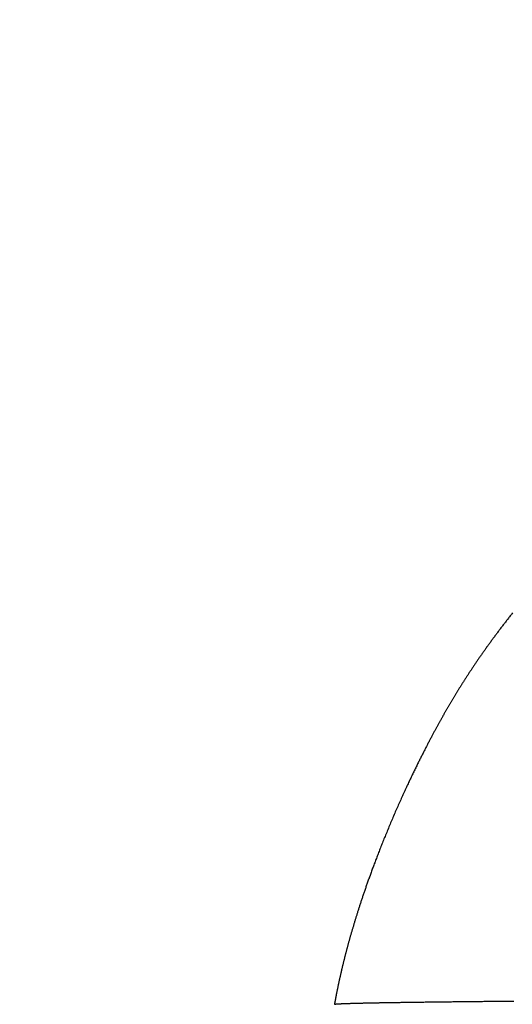
# Model space of a CAD drawing. Extents: x 0 to 630, y 0 to 446.
# Drawn here: x 109 to 117, y 73 to 89 of the extents above; entities that cross this region are included whole.
import ezdxf

# ---------------------------------------------------------------- set-up
doc = ezdxf.new("R2010")
doc.units = 0
doc.header["$LTSCALE"] = 25.4
doc.layers.get('DEFPOINTS').update_dxf_attribs({"linetype": 'CONTINUOUS'})
doc.layers.add('1', color=7, linetype='CONTINUOUS')
doc.layers.add('MEASURE', color=9, linetype='CONTINUOUS')
doc.styles.add('AD-STANDARD', font='romans.shx', dxfattribs={"width": 0.8, "bigfont": 'bigfont.shx'})
doc.dimstyles.new('AD-STANDARD', dxfattribs={"dimtxt": 3.5, "dimasz": 2.5, "dimexe": 2, "dimexo": 1, "dimgap": 0.5, "dimtad": 1, "dimdec": 4, "dimtxsty": 'AD-STANDARD', "dimcen": -2, "dimclrd": 9, "dimclre": 9, "dimclrt": 2, "dimazin": 3, "dimtfac": 1, "dimtdec": 4, "dimtmove": 0, "dimatfit": 3, "dimtolj": 1})

# ---------------------------------------------------------------- blocks, each defined once
blk = doc.blocks.new('*D3')
at = {"layer": 'DEFPOINTS', "color": 0, "linetype": 'CONTINUOUS'}
for p in [(134.455, 104.512), (69.827, 40.991), (142.455, 40.991)]:
    blk.add_point(p, dxfattribs=at)
at = {"layer": 'MEASURE', "color": 9, "linetype": 'CONTINUOUS'}
for p, q in [((132.955, 104.512), (66.827, 104.512)), ((69.827, 100.762), (69.827, 44.741)), ((140.955, 40.991), (66.827, 40.991))]:
    blk.add_line(p, q, dxfattribs=at)
for points in [[(69.202, 100.762), (70.452, 100.762), (69.827, 104.512)], [(69.202, 44.741), (70.452, 44.741), (69.827, 40.991)]]:
    blk.add_solid(points, dxfattribs=at)
at = {"layer": 'MEASURE', "color": 2, "linetype": 'CONTINUOUS', "insert": (66.452, 72.752), "char_height": 5.25, "attachment_point": 5, "rotation": 90, "style": 'AD-STANDARD'}
blk.add_mtext('\\A1;63～68', dxfattribs=at)

msp = doc.modelspace()

# ---------------------------------------------------------------- linework, layer by layer
at = {"layer": '1'}
msp.add_polyline3d([(117.487, 78.9369, 0), (117.477, 78.9245, 0), (117.467, 78.9121, 0), (117.457, 78.8998, 0), (117.448, 78.8874, 0), (117.438, 78.8751, 0), (117.428, 78.8628, 0), (117.419, 78.8506, 0), (117.409, 78.8383, 0), (117.4, 78.8261, 0), (117.39, 78.8139, 0), (117.381, 78.8018, 0), (117.371, 78.7896, 0), (117.362, 78.7775, 0), (117.353, 78.7654, 0), (117.343, 78.7534, 0), (117.334, 78.7413, 0), (117.325, 78.7293, 0), (117.316, 78.7173, 0), (117.307, 78.7053, 0), (117.298, 78.6933, 0), (117.288, 78.6814, 0), (117.279, 78.6695, 0), (117.271, 78.6576, 0), (117.262, 78.6458, 0), (117.253, 78.6339, 0), (117.244, 78.6221, 0), (117.235, 78.6103, 0), (117.226, 78.5986, 0), (117.218, 78.5868, 0), (117.209, 78.5751, 0), (117.2, 78.5634, 0), (117.192, 78.5517, 0), (117.183, 78.5401, 0), (117.174, 78.5285, 0), (117.166, 78.5169, 0), (117.157, 78.5053, 0), (117.149, 78.4938, 0), (117.141, 78.4822, 0), (117.132, 78.4707, 0), (117.124, 78.4593, 0), (117.116, 78.4478, 0), (117.107, 78.4364, 0), (117.099, 78.425, 0), (117.091, 78.4136, 0), (117.083, 78.4022, 0), (117.075, 78.3909, 0), (117.066, 78.3796, 0), (117.058, 78.3683, 0), (117.05, 78.3571, 0), (117.042, 78.3458, 0), (117.034, 78.3346, 0), (117.027, 78.3234, 0), (117.019, 78.3123, 0), (117.011, 78.3011, 0), (117.003, 78.29, 0), (116.995, 78.2789, 0), (116.988, 78.2679, 0), (116.98, 78.2569, 0), (116.972, 78.2458, 0), (116.965, 78.2349, 0), (116.957, 78.2239, 0), (116.949, 78.213, 0), (116.942, 78.2021, 0), (116.934, 78.1912, 0), (116.927, 78.1804, 0), (116.92, 78.1696, 0), (116.912, 78.1588, 0), (116.905, 78.148, 0), (116.897, 78.1373, 0), (116.89, 78.1266, 0), (116.883, 78.1159, 0), (116.876, 78.1053, 0), (116.869, 78.0947, 0), (116.861, 78.0841, 0), (116.854, 78.0735, 0), (116.847, 78.063, 0), (116.84, 78.0525, 0), (116.833, 78.0421, 0), (116.826, 78.0317, 0), (116.819, 78.0213, 0), (116.813, 78.0109, 0), (116.806, 78.0006, 0), (116.799, 77.9903, 0), (116.792, 77.98, 0), (116.785, 77.9698, 0), (116.779, 77.9596, 0), (116.772, 77.9494, 0), (116.765, 77.9393, 0), (116.759, 77.9292, 0), (116.752, 77.9191, 0), (116.746, 77.9091, 0), (116.739, 77.8991, 0), (116.733, 77.8891, 0), (116.726, 77.8792, 0), (116.72, 77.8693, 0), (116.714, 77.8594, 0), (116.707, 77.8496, 0), (116.701, 77.8398, 0), (116.695, 77.8301, 0), (116.688, 77.8204, 0), (116.682, 77.8107, 0), (116.676, 77.801, 0), (116.67, 77.7914, 0), (116.664, 77.7819, 0), (116.658, 77.7723, 0), (116.652, 77.7628, 0), (116.646, 77.7533, 0), (116.64, 77.7438, 0), (116.634, 77.7344, 0), (116.628, 77.725, 0), (116.622, 77.7156, 0), (116.617, 77.7062, 0), (116.611, 77.6969, 0), (116.605, 77.6876, 0), (116.599, 77.6783, 0), (116.594, 77.6691, 0), (116.588, 77.6598, 0), (116.582, 77.6506, 0), (116.577, 77.6414, 0), (116.571, 77.6322, 0), (116.565, 77.623, 0), (116.56, 77.6139, 0), (116.554, 77.6048, 0), (116.549, 77.5956, 0), (116.543, 77.5865, 0), (116.538, 77.5775, 0), (116.532, 77.5684, 0), (116.527, 77.5593, 0), (116.521, 77.5503, 0), (116.516, 77.5412, 0), (116.51, 77.5322, 0), (116.505, 77.5232, 0), (116.5, 77.5142, 0), (116.494, 77.5051, 0), (116.489, 77.4961, 0), (116.484, 77.4872, 0), (116.478, 77.4782, 0), (116.473, 77.4692, 0), (116.468, 77.4602, 0), (116.462, 77.4512, 0), (116.457, 77.4422, 0), (116.452, 77.4333, 0), (116.447, 77.4243, 0), (116.441, 77.4153, 0), (116.436, 77.4063, 0), (116.431, 77.3974, 0), (116.426, 77.3884, 0), (116.421, 77.3794, 0), (116.415, 77.3704, 0), (116.41, 77.3614, 0), (116.405, 77.3524, 0), (116.4, 77.3434, 0), (116.395, 77.3343, 0), (116.389, 77.3253, 0), (116.384, 77.3162, 0), (116.379, 77.3071, 0), (116.374, 77.298, 0), (116.369, 77.2889, 0), (116.364, 77.2797, 0), (116.358, 77.2705, 0), (116.353, 77.2613, 0), (116.348, 77.2521, 0), (116.343, 77.2428, 0), (116.337, 77.2335, 0), (116.332, 77.2241, 0), (116.327, 77.2147, 0), (116.322, 77.2053, 0), (116.316, 77.1958, 0), (116.311, 77.1862, 0), (116.306, 77.1766, 0), (116.3, 77.167, 0), (116.295, 77.1573, 0), (116.29, 77.1475, 0), (116.284, 77.1377, 0), (116.279, 77.1279, 0), (116.273, 77.1179, 0), (116.268, 77.1079, 0), (116.262, 77.0978, 0), (116.257, 77.0877, 0), (116.251, 77.0775, 0), (116.246, 77.0672, 0), (116.24, 77.0569, 0), (116.234, 77.0464, 0), (116.229, 77.0359, 0), (116.223, 77.0253, 0), (116.217, 77.0146, 0), (116.211, 77.0038, 0), (116.205, 76.993, 0), (116.2, 76.9821, 0), (116.194, 76.971, 0), (116.188, 76.9599, 0), (116.182, 76.9487, 0), (116.176, 76.9374, 0), (116.17, 76.926, 0), (116.164, 76.9146, 0), (116.157, 76.903, 0), (116.151, 76.8913, 0), (116.145, 76.8796, 0), (116.139, 76.8677, 0), (116.133, 76.8558, 0), (116.126, 76.8437, 0), (116.12, 76.8316, 0), (116.114, 76.8193, 0), (116.107, 76.8069, 0), (116.101, 76.7945, 0), (116.094, 76.7819, 0), (116.088, 76.7693, 0), (116.081, 76.7565, 0), (116.074, 76.7436, 0), (116.068, 76.7306, 0), (116.061, 76.7175, 0), (116.054, 76.7043, 0), (116.047, 76.691, 0), (116.04, 76.6775, 0), (116.034, 76.664, 0), (116.027, 76.6503, 0), (116.02, 76.6365, 0), (116.013, 76.6226, 0), (116.005, 76.6085, 0), (115.998, 76.5943, 0), (115.991, 76.58, 0), (115.984, 76.5656, 0), (115.977, 76.5509, 0), (115.969, 76.5362, 0), (115.962, 76.5213, 0), (115.954, 76.5062, 0), (115.947, 76.491, 0), (115.939, 76.4756, 0), (115.932, 76.4601, 0), (115.924, 76.4443, 0), (115.916, 76.4284, 0), (115.908, 76.4124, 0), (115.9, 76.3961, 0), (115.892, 76.3797, 0), (115.884, 76.3631, 0), (115.876, 76.3463, 0), (115.868, 76.3293, 0), (115.86, 76.3121, 0), (115.851, 76.2947, 0), (115.843, 76.2771, 0), (115.835, 76.2594, 0), (115.826, 76.2414, 0), (115.817, 76.2232, 0), (115.809, 76.2049, 0), (115.8, 76.1864, 0), (115.791, 76.1676, 0), (115.782, 76.1487, 0), (115.773, 76.1296, 0), (115.765, 76.1103, 0), (115.755, 76.0908, 0), (115.746, 76.0712, 0), (115.737, 76.0513, 0), (115.728, 76.0313, 0), (115.719, 76.0111, 0), (115.709, 75.9907, 0), (115.7, 75.9701, 0), (115.691, 75.9494, 0), (115.681, 75.9284, 0), (115.672, 75.9073, 0), (115.662, 75.8861, 0), (115.653, 75.8647, 0), (115.643, 75.8431, 0), (115.633, 75.8215, 0), (115.624, 75.7997, 0), (115.614, 75.7778, 0), (115.604, 75.7559, 0), (115.595, 75.7338, 0), (115.585, 75.7117, 0), (115.576, 75.6895, 0), (115.566, 75.6673, 0), (115.556, 75.645, 0), (115.547, 75.6227, 0), (115.537, 75.6005, 0), (115.528, 75.5782, 0), (115.518, 75.556, 0), (115.509, 75.5338, 0), (115.5, 75.5117, 0), (115.49, 75.4896, 0), (115.481, 75.4675, 0), (115.472, 75.4456, 0), (115.463, 75.4237, 0), (115.454, 75.4019, 0), (115.445, 75.3802, 0), (115.436, 75.3586, 0), (115.427, 75.3371, 0), (115.418, 75.3157, 0), (115.41, 75.2945, 0), (115.401, 75.2734, 0), (115.393, 75.2524, 0), (115.384, 75.2316, 0), (115.376, 75.211, 0), (115.368, 75.1905, 0), (115.36, 75.1702, 0), (115.352, 75.1501, 0), (115.344, 75.1302, 0), (115.336, 75.1104, 0), (115.329, 75.0908, 0), (115.321, 75.0714, 0), (115.313, 75.0522, 0), (115.306, 75.0331, 0), (115.299, 75.0142, 0), (115.292, 74.9954, 0), (115.284, 74.9768, 0), (115.277, 74.9584, 0), (115.27, 74.9401, 0), (115.263, 74.922, 0), (115.257, 74.904, 0), (115.25, 74.8862, 0), (115.243, 74.8685, 0), (115.237, 74.8509, 0), (115.23, 74.8335, 0), (115.224, 74.8163, 0), (115.217, 74.7991, 0), (115.211, 74.7822, 0), (115.205, 74.7653, 0), (115.199, 74.7486, 0), (115.193, 74.732, 0), (115.187, 74.7155, 0), (115.181, 74.6992, 0), (115.175, 74.683, 0), (115.169, 74.6669, 0), (115.163, 74.6509, 0), (115.158, 74.635, 0), (115.152, 74.6193, 0), (115.146, 74.6036, 0), (115.141, 74.5881, 0), (115.136, 74.5727, 0), (115.13, 74.5574, 0), (115.125, 74.5422, 0), (115.119, 74.5271, 0), (115.114, 74.5121, 0), (115.109, 74.4972, 0), (115.104, 74.4824, 0), (115.099, 74.4677, 0), (115.094, 74.4531, 0), (115.089, 74.4386, 0), (115.084, 74.4242, 0), (115.079, 74.4099, 0), (115.074, 74.3957, 0), (115.069, 74.3815, 0), (115.065, 74.3674, 0), (115.06, 74.3535, 0), (115.055, 74.3396, 0), (115.051, 74.3257, 0), (115.046, 74.312, 0), (115.041, 74.2983, 0), (115.037, 74.2847, 0), (115.032, 74.2712, 0), (115.028, 74.2578, 0), (115.024, 74.2444, 0), (115.019, 74.2311, 0), (115.015, 74.2179, 0), (115.011, 74.2048, 0), (115.006, 74.1917, 0), (115.002, 74.1787, 0), (114.998, 74.1658, 0), (114.994, 74.1529, 0), (114.99, 74.1401, 0), (114.986, 74.1274, 0), (114.982, 74.1147, 0), (114.978, 74.1021, 0), (114.974, 74.0895, 0), (114.97, 74.0771, 0), (114.966, 74.0647, 0), (114.962, 74.0523, 0), (114.958, 74.04, 0), (114.954, 74.0278, 0), (114.95, 74.0156, 0), (114.947, 74.0035, 0), (114.943, 73.9914, 0), (114.939, 73.9794, 0), (114.936, 73.9674, 0), (114.932, 73.9555, 0), (114.928, 73.9437, 0), (114.925, 73.9319, 0), (114.921, 73.9202, 0), (114.918, 73.9085, 0), (114.914, 73.8968, 0), (114.911, 73.8852, 0), (114.907, 73.8737, 0), (114.904, 73.8622, 0), (114.9, 73.8507, 0), (114.897, 73.8393, 0), (114.894, 73.828, 0), (114.89, 73.8167, 0), (114.887, 73.8054, 0), (114.884, 73.7942, 0), (114.88, 73.783, 0), (114.877, 73.7719, 0), (114.874, 73.7608, 0), (114.871, 73.7497, 0), (114.868, 73.7387, 0), (114.864, 73.7277, 0), (114.861, 73.7168, 0), (114.858, 73.7059, 0), (114.855, 73.695, 0), (114.852, 73.6842, 0), (114.849, 73.6734, 0), (114.846, 73.6627, 0), (114.843, 73.652, 0), (114.84, 73.6413, 0), (114.837, 73.6307, 0), (114.834, 73.6201, 0), (114.831, 73.6095, 0), (114.828, 73.599, 0), (114.825, 73.5885, 0), (114.822, 73.578, 0), (114.82, 73.5676, 0), (114.817, 73.5572, 0), (114.814, 73.5468, 0), (114.811, 73.5364, 0), (114.808, 73.5261, 0), (114.806, 73.5158, 0), (114.803, 73.5056, 0), (114.8, 73.4953, 0), (114.797, 73.4851, 0), (114.795, 73.4749, 0), (114.792, 73.4648, 0), (114.789, 73.4546, 0), (114.787, 73.4445, 0), (114.784, 73.4344, 0), (114.781, 73.4244, 0), (114.779, 73.4144, 0), (114.776, 73.4044, 0), (114.774, 73.3944, 0), (114.771, 73.3845, 0), (114.768, 73.3746, 0), (114.766, 73.3647, 0), (114.763, 73.3549, 0), (114.761, 73.345, 0), (114.758, 73.3353, 0), (114.756, 73.3255, 0), (114.753, 73.3158, 0), (114.751, 73.3061, 0), (114.749, 73.2964, 0), (114.746, 73.2868, 0), (114.744, 73.2772, 0), (114.741, 73.2676, 0), (114.739, 73.2581, 0), (114.737, 73.2486, 0), (114.734, 73.2391, 0), (114.732, 73.2297, 0), (114.73, 73.2203, 0), (114.728, 73.2109, 0), (114.725, 73.2016, 0), (114.723, 73.1923, 0), (114.721, 73.183, 0), (114.719, 73.1738, 0), (114.717, 73.1646, 0), (114.714, 73.1555, 0), (114.712, 73.1463, 0), (114.71, 73.1372, 0), (114.708, 73.1282, 0), (114.706, 73.1192, 0), (114.704, 73.1102, 0), (114.702, 73.1013, 0), (114.7, 73.0924, 0), (114.698, 73.0835, 0), (114.696, 73.0747, 0), (114.694, 73.0659, 0), (114.692, 73.0571, 0), (114.69, 73.0484, 0), (114.688, 73.0397, 0), (114.686, 73.0311, 0), (114.684, 73.0225, 0), (114.682, 73.0139, 0), (114.68, 73.0054, 0), (114.678, 72.9969, 0), (114.676, 72.9884, 0), (114.675, 72.98, 0), (114.673, 72.9715, 0), (114.671, 72.9631, 0), (114.669, 72.9548, 0), (114.667, 72.9464, 0), (114.665, 72.9381, 0), (114.664, 72.9297, 0), (114.662, 72.9214, 0), (114.66, 72.9131, 0), (114.658, 72.9049, 0), (114.657, 72.8966, 0), (114.655, 72.8883, 0), (114.653, 72.8801, 0), (114.652, 72.8718, 0), (114.65, 72.8636, 0), (114.648, 72.8554, 0), (114.647, 72.8471, 0), (114.645, 72.8389, 0), (114.643, 72.8307, 0), (114.641, 72.8224, 0), (114.64, 72.8142, 0), (114.638, 72.8059, 0), (114.636, 72.7977, 0), (114.635, 72.7894, 0), (114.633, 72.7811, 0), (114.632, 72.7728, 0), (114.63, 72.7645, 0), (114.628, 72.7562, 0), (114.627, 72.7478, 0), (114.625, 72.7395, 0), (114.623, 72.7311, 0), (114.622, 72.7227, 0), (114.62, 72.7143, 0), (114.618, 72.7058, 0), (114.617, 72.6973, 0), (114.615, 72.6888, 0), (114.613, 72.6803, 0), (114.612, 72.6717, 0), (114.61, 72.6631, 0), (114.608, 72.6544, 0), (114.607, 72.6458, 0), (114.605, 72.637, 0), (114.603, 72.6283, 0), (114.602, 72.6195, 0), (114.6, 72.6106, 0), (114.598, 72.6018, 0), (114.597, 72.5928, 0)], dxfattribs=at)
at = {"layer": '1', "color": 8}
msp.add_polyline3d([(114.597, 72.5931, 0), (114.597, 72.5933, 0), (114.597, 72.5936, 0), (114.598, 72.5938, 0), (114.598, 72.5941, 0), (114.599, 72.5944, 0), (114.6, 72.5946, 0), (114.601, 72.5949, 0), (114.602, 72.5951, 0), (114.603, 72.5954, 0), (114.605, 72.5956, 0), (114.606, 72.5959, 0), (114.608, 72.5961, 0), (114.61, 72.5964, 0), (114.611, 72.5967, 0), (114.613, 72.5969, 0), (114.615, 72.5972, 0), (114.618, 72.5974, 0), (114.62, 72.5977, 0), (114.622, 72.5979, 0), (114.625, 72.5982, 0), (114.628, 72.5984, 0), (114.631, 72.5987, 0), (114.634, 72.5989, 0), (114.637, 72.5992, 0), (114.64, 72.5994, 0), (114.643, 72.5997, 0), (114.647, 72.5999, 0), (114.65, 72.6002, 0), (114.654, 72.6004, 0), (114.658, 72.6007, 0), (114.662, 72.6009, 0), (114.666, 72.6012, 0), (114.67, 72.6014, 0), (114.674, 72.6017, 0), (114.679, 72.6019, 0), (114.683, 72.6022, 0), (114.688, 72.6024, 0), (114.693, 72.6027, 0), (114.698, 72.6029, 0), (114.703, 72.6032, 0), (114.708, 72.6034, 0), (114.713, 72.6037, 0), (114.719, 72.6039, 0), (114.724, 72.6042, 0), (114.73, 72.6044, 0), (114.736, 72.6046, 0), (114.742, 72.6049, 0), (114.748, 72.6051, 0), (114.754, 72.6054, 0), (114.76, 72.6056, 0), (114.766, 72.6059, 0), (114.773, 72.6061, 0), (114.78, 72.6064, 0), (114.786, 72.6066, 0), (114.793, 72.6069, 0), (114.8, 72.6071, 0), (114.807, 72.6073, 0), (114.815, 72.6076, 0), (114.822, 72.6078, 0), (114.83, 72.6081, 0), (114.837, 72.6083, 0), (114.845, 72.6086, 0), (114.853, 72.6088, 0), (114.861, 72.6091, 0), (114.869, 72.6093, 0), (114.877, 72.6095, 0), (114.886, 72.6098, 0), (114.894, 72.61, 0), (114.903, 72.6103, 0), (114.912, 72.6105, 0), (114.92, 72.6108, 0), (114.929, 72.611, 0), (114.939, 72.6112, 0), (114.948, 72.6115, 0), (114.957, 72.6117, 0), (114.967, 72.612, 0), (114.976, 72.6122, 0), (114.986, 72.6124, 0), (114.996, 72.6127, 0), (115.006, 72.6129, 0), (115.016, 72.6132, 0), (115.026, 72.6134, 0), (115.037, 72.6137, 0), (115.047, 72.6139, 0), (115.058, 72.6141, 0), (115.068, 72.6144, 0), (115.079, 72.6146, 0), (115.09, 72.6149, 0), (115.101, 72.6151, 0), (115.113, 72.6153, 0), (115.124, 72.6156, 0), (115.135, 72.6158, 0), (115.147, 72.6161, 0), (115.159, 72.6163, 0), (115.17, 72.6166, 0), (115.182, 72.6168, 0), (115.195, 72.617, 0), (115.207, 72.6173, 0), (115.219, 72.6175, 0), (115.232, 72.6178, 0), (115.244, 72.618, 0), (115.257, 72.6182, 0), (115.27, 72.6185, 0), (115.283, 72.6187, 0), (115.296, 72.619, 0), (115.309, 72.6192, 0), (115.322, 72.6194, 0), (115.336, 72.6197, 0), (115.349, 72.6199, 0), (115.363, 72.6202, 0), (115.377, 72.6204, 0), (115.391, 72.6206, 0), (115.405, 72.6209, 0), (115.419, 72.6211, 0), (115.433, 72.6214, 0), (115.448, 72.6216, 0), (115.462, 72.6218, 0), (115.477, 72.6221, 0), (115.492, 72.6223, 0), (115.506, 72.6226, 0), (115.522, 72.6228, 0), (115.537, 72.6231, 0), (115.552, 72.6233, 0), (115.567, 72.6235, 0), (115.583, 72.6238, 0), (115.599, 72.624, 0), (115.614, 72.6243, 0), (115.63, 72.6245, 0), (115.646, 72.6247, 0), (115.662, 72.625, 0), (115.679, 72.6252, 0), (115.695, 72.6255, 0), (115.712, 72.6257, 0), (115.728, 72.6259, 0), (115.745, 72.6262, 0), (115.762, 72.6264, 0), (115.779, 72.6267, 0), (115.796, 72.6269, 0), (115.813, 72.6272, 0), (115.831, 72.6274, 0), (115.848, 72.6276, 0), (115.866, 72.6279, 0), (115.884, 72.6281, 0), (115.901, 72.6284, 0), (115.919, 72.6286, 0), (115.937, 72.6288, 0), (115.956, 72.6291, 0), (115.974, 72.6293, 0), (115.993, 72.6296, 0), (116.011, 72.6298, 0), (116.03, 72.6301, 0), (116.049, 72.6303, 0), (116.068, 72.6305, 0), (116.087, 72.6308, 0), (116.106, 72.631, 0), (116.125, 72.6313, 0), (116.145, 72.6315, 0), (116.164, 72.6318, 0), (116.184, 72.632, 0), (116.204, 72.6323, 0), (116.224, 72.6325, 0), (116.244, 72.6327, 0), (116.264, 72.633, 0), (116.284, 72.6332, 0), (116.305, 72.6335, 0), (116.325, 72.6337, 0), (116.346, 72.634, 0), (116.367, 72.6342, 0), (116.388, 72.6345, 0), (116.409, 72.6347, 0), (116.43, 72.6349, 0), (116.451, 72.6352, 0), (116.473, 72.6354, 0), (116.494, 72.6357, 0), (116.516, 72.6359, 0), (116.538, 72.6362, 0), (116.56, 72.6364, 0), (116.582, 72.6367, 0), (116.604, 72.6369, 0), (116.626, 72.6372, 0), (116.648, 72.6374, 0), (116.671, 72.6377, 0), (116.694, 72.6379, 0), (116.716, 72.6381, 0), (116.739, 72.6384, 0), (116.762, 72.6386, 0), (116.785, 72.6389, 0), (116.809, 72.6391, 0), (116.832, 72.6394, 0), (116.855, 72.6396, 0), (116.879, 72.6399, 0), (116.903, 72.6401, 0), (116.927, 72.6404, 0), (116.951, 72.6406, 0), (116.975, 72.6409, 0), (116.999, 72.6411, 0), (117.023, 72.6414, 0), (117.048, 72.6416, 0), (117.072, 72.6419, 0), (117.097, 72.6421, 0), (117.122, 72.6424, 0), (117.147, 72.6426, 0), (117.172, 72.6429, 0), (117.197, 72.6431, 0), (117.222, 72.6434, 0), (117.248, 72.6436, 0), (117.273, 72.6439, 0), (117.299, 72.6441, 0), (117.325, 72.6444, 0), (117.351, 72.6447, 0), (117.377, 72.6449, 0), (117.403, 72.6452, 0), (117.429, 72.6454, 0), (117.456, 72.6457, 0), (117.482, 72.6459, 0), (117.509, 72.6462, 0)], dxfattribs=at)

# ---------------------------------------------------------------- dimensions: what is measured, and where the dimension line sits
at = {"layer": 'MEASURE', "linetype": 'CONTINUOUS'}
dim = msp.add_linear_dim(base=(69.8275, 40.9907), p1=(134.45497, 104.51238), p2=(142.45497, 40.9907), angle=90, text='63～68', dimstyle='AD-STANDARD', override={"dimscale": 1.5}, dxfattribs=at)
dim.commit()
dim.dimension.update_dxf_attribs({"geometry": '*D3', "text_midpoint": (66.4525, 72.75154)})

doc.saveas('drawing.dxf')
